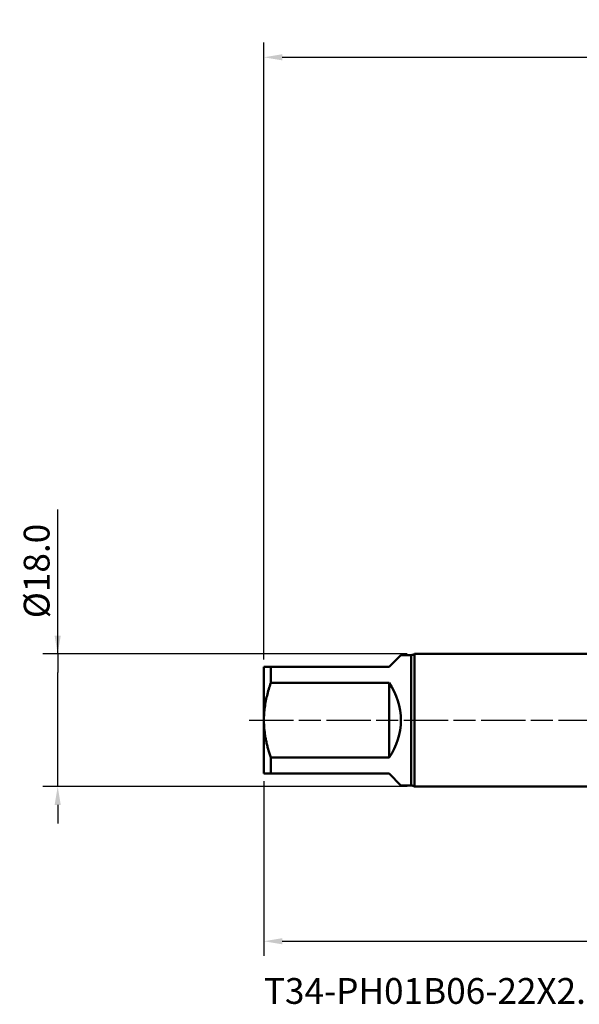
# Model space of a CAD drawing. Extents: x -80 to 137, y -39 to 95.
# Drawn here: x -80 to -4, y -39 to 95 of the extents above; entities that cross this region are included whole.
import ezdxf

# ---------------------------------------------------------------- set-up
doc = ezdxf.new("R2010")
doc.units = 0
doc.header["$PDMODE"] = 1
doc.linetypes.add('LONGDASH_DASH', pattern=[10.5, 6, -0.75, 3, -0.75])
for name, color, linetype, lineweight in [('SK1', 4, 'Continuous', 50), ('SK2', 7, 'Continuous', 25), ('SK4', 2, 'LONGDASH_DASH', 25), ('SK6', 5, 'Continuous', 35)]:
    doc.layers.add(name, color=color, linetype=linetype, lineweight=lineweight)
doc.styles.add('STANDARD 3.5 mm', font='monos.ttf', dxfattribs={"height": 3.5})
doc.dimstyles.new('AM_DIN', dxfattribs={"dimtxt": 3.5, "dimasz": 2.5, "dimexe": 2, "dimexo": 1, "dimgap": 1, "dimtad": 1, "dimdsep": 46, "dimtxsty": 'STANDARD 3.5 mm', "dimcen": 0.09, "dimadec": 0, "dimazin": 2, "dimtm": 1e-09, "dimtfac": 0.707107, "dimtmove": 0, "dimatfit": 3, "dimfxl": 1, "dimtolj": 1, "dimlwd": -1, "dimlwe": -1, "dimarcsym": 0})

# ---------------------------------------------------------------- blocks, each defined once
blk = doc.blocks.new('*D9')
at = {"layer": 'DEFPOINTS', "color": 0}
for p in [(93, 95), (93, 8.5), (-47, 7.25)]:
    blk.add_point(p, dxfattribs=at)
at = {"layer": 'SK2', "color": 0}
for p, q in [((-47, 8.25), (-47, 92)), ((93, 9.5), (93, 92)), ((-44.5, 90), (90.5, 90))]:
    blk.add_line(p, q, dxfattribs=at)
for points in [[(-44.5, 90.42), (-44.5, 89.58), (-47, 90)], [(90.5, 89.58), (90.5, 90.42), (93, 90)]]:
    blk.add_solid(points, dxfattribs=at)
at = {"layer": 'SK2', "color": 0, "insert": (23, 92.81), "char_height": 3.5, "attachment_point": 5, "style": 'STANDARD 3.5 mm'}
blk.add_mtext('\\A1;140.0', dxfattribs=at)
blk = doc.blocks.new('*D10')
at = {"layer": 'DEFPOINTS', "color": 0}
for p in [(81.3, 11.1), (-47, -7.25), (81.3, -30)]:
    blk.add_point(p, dxfattribs=at)
at = {"layer": 'SK2', "color": 0}
for p, q in [((81.3, 10.1), (81.3, -32)), ((-47, -8.25), (-47, -32)), ((-44.5, -30), (78.8, -30))]:
    blk.add_line(p, q, dxfattribs=at)
for points in [[(-44.5, -29.58), (-44.5, -30.42), (-47, -30)], [(78.8, -30.42), (78.8, -29.58), (81.3, -30)]]:
    blk.add_solid(points, dxfattribs=at)
at = {"layer": 'SK2', "color": 0, "insert": (17.15, -27.19), "char_height": 3.5, "attachment_point": 5, "style": 'STANDARD 3.5 mm'}
blk.add_mtext('\\A1;128.3', dxfattribs=at)
blk = doc.blocks.new('*D11')
at = {"layer": 'DEFPOINTS', "color": 0}
for p in [(-75, 9), (-26.53, 9), (-26.53, -9)]:
    blk.add_point(p, dxfattribs=at)
at = {"layer": 'SK2', "color": 0}
for p, q in [((-75, 9), (-75, 28.62)), ((-75, 11.5), (-75, 14)), ((-27.53, 9), (-77, 9)), ((-75, 9), (-75, 6.5)), ((-75, -6.5), (-75, 6.5)), ((-75, -9), (-75, -6.5)), ((-27.53, -9), (-77, -9)), ((-75, -11.5), (-75, -14))]:
    blk.add_line(p, q, dxfattribs=at)
for points in [[(-75.42, 11.5), (-74.58, 11.5), (-75, 9)], [(-75.42, -11.5), (-74.58, -11.5), (-75, -9)]]:
    blk.add_solid(points, dxfattribs=at)
at = {"layer": 'SK2', "color": 0, "insert": (-77.86, 20.26), "char_height": 3.5, "attachment_point": 5, "rotation": 90, "style": 'STANDARD 3.5 mm'}
blk.add_mtext('\\A1;%%C18.0', dxfattribs=at)

msp = doc.modelspace()

# ---------------------------------------------------------------- linework, layer by layer
at = {"layer": 'SK1'}
for p, q in [((-30, 7.25), (-28.4, 8.85)), ((-27, 8.85), (-28.4, 8.85)), ((-27, 8.85), (-27, -8.85)), ((0, 9), (-26.534, 9)), ((-26.534, 9), (-26.534, 0)), ((-47, 7.25), (-47, 0)), ((-46.076, 7.25), (-46.076, 5.075)), ((-46.076, 7.25), (-30, 7.25)), ((-30, 5.075), (-46.076, 5.075)), ((-30, -5.075), (-30, 5.075)), ((-47, 0), (-47, -7.25)), ((-26.534, 0), (-26.534, -9)), ((-46.076, -5.075), (-46.076, -7.25)), ((-46.076, -5.075), (-30, -5.075)), ((-30, -7.25), (-46.076, -7.25)), ((-28.4, -8.85), (-30, -7.25)), ((-28.4, -8.85), (-27, -8.85)), ((-26.534, -9), (0, -9))]:
    msp.add_line(p, q, dxfattribs=at)
for points in [[(-47, 7.25), (-46.998, 7.25), (-46.992, 7.25), (-46.981, 7.25), (-46.967, 7.25), (-46.949, 7.25), (-46.927, 7.25), (-46.902, 7.25), (-46.873, 7.25), (-46.84, 7.25), (-46.804, 7.25), (-46.765, 7.25), (-46.722, 7.25), (-46.676, 7.25), (-46.628, 7.25), (-46.577, 7.25), (-46.522, 7.25), (-46.466, 7.25), (-46.406, 7.25), (-46.345, 7.25), (-46.281, 7.25), (-46.215, 7.25), (-46.146, 7.25), (-46.076, 7.25)], [(-46.076, 5.075), (-46.146, 4.86), (-46.215, 4.645), (-46.281, 4.428), (-46.345, 4.211), (-46.407, 3.993), (-46.467, 3.775), (-46.524, 3.556), (-46.578, 3.336), (-46.63, 3.116), (-46.678, 2.896), (-46.724, 2.676), (-46.767, 2.455), (-46.806, 2.234), (-46.842, 2.012), (-46.874, 1.79), (-46.903, 1.568), (-46.928, 1.345), (-46.95, 1.122), (-46.968, 0.899), (-46.982, 0.675), (-46.992, 0.45), (-46.998, 0.225), (-47, 0)], [(-47, 0), (-46.999, -0.148), (-46.996, -0.297), (-46.992, -0.446), (-46.986, -0.595), (-46.978, -0.744), (-46.968, -0.893), (-46.957, -1.042), (-46.944, -1.191), (-46.929, -1.339), (-46.913, -1.487), (-46.895, -1.635), (-46.875, -1.782), (-46.854, -1.929), (-46.832, -2.075), (-46.808, -2.221), (-46.783, -2.367), (-46.756, -2.512), (-46.728, -2.657), (-46.698, -2.801), (-46.668, -2.946), (-46.636, -3.09), (-46.603, -3.233), (-46.568, -3.376), (-46.533, -3.52), (-46.496, -3.662), (-46.459, -3.805), (-46.42, -3.947), (-46.38, -4.089), (-46.34, -4.23), (-46.298, -4.372), (-46.255, -4.513), (-46.212, -4.654), (-46.167, -4.795), (-46.122, -4.935), (-46.076, -5.075)], [(-46.076, -7.25), (-46.146, -7.25), (-46.215, -7.25), (-46.281, -7.25), (-46.345, -7.25), (-46.407, -7.25), (-46.467, -7.25), (-46.524, -7.25), (-46.578, -7.25), (-46.63, -7.25), (-46.678, -7.25), (-46.724, -7.25), (-46.767, -7.25), (-46.806, -7.25), (-46.842, -7.25), (-46.874, -7.25), (-46.903, -7.25), (-46.928, -7.25), (-46.95, -7.25), (-46.968, -7.25), (-46.982, -7.25), (-46.992, -7.25), (-46.998, -7.25), (-47, -7.25)]]:
    msp.add_lwpolyline(points, dxfattribs=at)
for centre, radius, start, end in [((-27, 9.65), 0.8, 270, 305.65909), ((-37.25, 0), 8.85, 325.00569, 34.99431), ((-27, -9.65), 0.8, 54.34091, 90)]:
    msp.add_arc(centre, radius, start, end, dxfattribs=at)
at = {"layer": 'SK4'}
msp.add_line((-49, 0), (95, 0), dxfattribs=at)

# ---------------------------------------------------------------- texts
at = {"layer": 'SK6', "insert": (-47, -35), "char_height": 3.5, "attachment_point": 1, "style": 'STANDARD 3.5 mm'}
msp.add_mtext('{T34-PH01B06-22X2.5-65R}', dxfattribs=at)

# ---------------------------------------------------------------- dimensions: what is measured, and where the dimension line sits
at = {"layer": 'SK2'}
dim = msp.add_linear_dim(base=(93, 90), p1=(-47, 7.25), p2=(93, 8.5), dimstyle='AM_DIN', override={"dimdec": 1, "dimzin": 0}, dxfattribs=at)
dim.commit()
dim.dimension.update_dxf_attribs({"geometry": '*D9', "text_midpoint": (23, 90), "dimtype": 160})
dim = msp.add_linear_dim(base=(-75, 9), p1=(-26.534, -9), p2=(-26.534, 9), angle=90, text='%%C<>', dimstyle='AM_DIN', override={"dimdec": 1, "dimzin": 0}, dxfattribs=at)
dim.commit()
dim.dimension.update_dxf_attribs({"geometry": '*D11', "text_midpoint": (-75, 20.257), "dimtype": 160})
dim = msp.add_linear_dim(base=(81.301, -30), p1=(-47, -7.25), p2=(81.301, 11.099), dimstyle='AM_DIN', dxfattribs=at)
dim.commit()
dim.dimension.update_dxf_attribs({"geometry": '*D10', "text_midpoint": (17.15, -30), "dimtype": 160})

doc.saveas('drawing.dxf')
